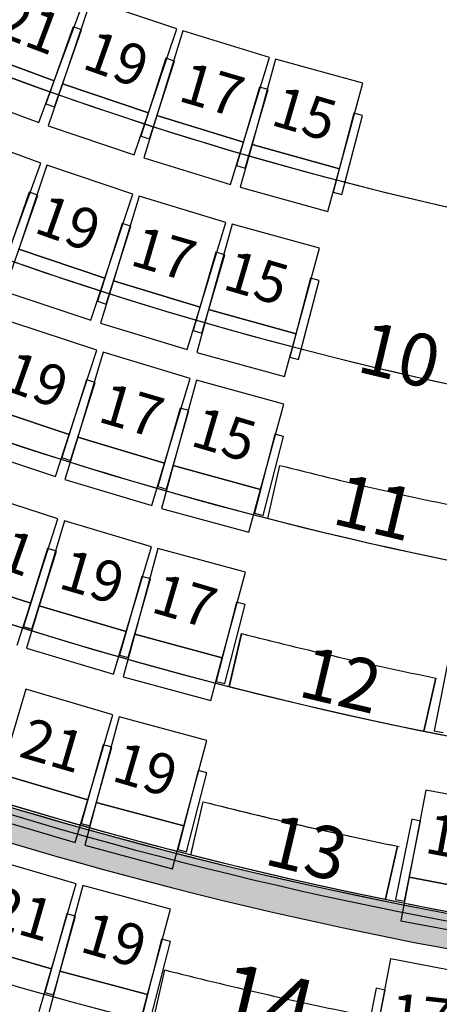
# Model space of a CAD drawing. Units: millimetres. Extents: x 4064 to 20764, y 3592 to 17306.
# Drawn here: x 7715 to 7946, y 11231 to 11774 of the extents above; entities that cross this region are included whole.
import ezdxf

# ---------------------------------------------------------------- set-up
doc = ezdxf.new("R2010")
doc.units = ezdxf.units.MM
for name, color, linetype in [('1F box', 7, 'Continuous'), ('Auditorium Seat 1F', 7, 'Continuous'), ('Auditorium Seat 2F', 7, 'Continuous'), ('PH1F', 8, 'Continuous'), ('PH2F', 8, 'Continuous')]:
    doc.layers.add(name, color=color, linetype=linetype)
doc.styles.get("Standard").update_dxf_attribs({"font": 'arial.ttf'})

# ---------------------------------------------------------------- blocks, each defined once
blk = doc.blocks.new('PH1F')
at = {"layer": 'PH1F'}
h = blk.add_hatch(color=256, dxfattribs=at)
edge = h.paths.add_edge_path()
edge.add_line((48512.59417277765, 74606.99561037809), (49116.10073618878, 73379.74599282273))
edge.add_line((49116.10073618878, 73379.74599282273), (49539.1897902427, 72519.01279342493))
edge.add_line((49539.1897902427, 72519.01279342493), (50231.46698538263, 71110.64270425211))
edge.add_arc((51308.39709745588, 71640.00225475611), 1199.99999999995, 206.1761907251867, 270.0000000000017)
edge.add_line((51308.39709745591, 70440.00225475617), (51899.99996775975, 70440.00225475617))
edge.add_line((51899.99996775975, 70440.00225475617), (52099.99996775976, 70440.00225475617))
edge.add_line((52099.99996775977, 70440.00225475617), (54799.90669536129, 70440.00225475617))
edge.add_line((54799.90669536128, 70440.00225475617), (54799.90685553079, 70640.00225475614))
edge.add_line((54799.90685553079, 70640.00225475614), (54799.90678345277, 70640.00225475621))
edge.add_line((54799.90678345277, 70640.00225475621), (51308.39709745591, 70640.00225475621))
edge.add_arc((51308.39709745593, 71640.00225475625), 1000.000000000044, 206.1761907251894, 269.9999999999988, ccw=False)
edge.add_line((50410.95533739484, 71198.86929600284), (49718.67814225491, 72607.23938517558))
edge.add_line((49718.67814225491, 72607.23938517558), (49295.58908798159, 73467.97258501976))
edge.add_line((49295.58908798159, 73467.97258501976), (48593.4905370326, 74854.08364776747))
edge.add_arc((39979.90337449564, 96393.09199023664), 23197.47322842678, 248.2464112725612, 291.7967858777496, ccw=False)
edge.add_line((31382.55761687866, 74847.59570661478), (29589.04391492505, 71198.86791184913))
edge.add_arc((28691.60215547334, 71640.00087184134), 999.9999999996355, 269.99999999998766, 333.8238091957095, ccw=False)
edge.add_line((28691.60215547313, 70640.00087184171), (25200.09315200875, 70640.00087184172))
edge.add_line((25200.09315200874, 70640.00087184172), (25200.09307993205, 70640.00087184168))
edge.add_line((25200.09307993206, 70640.00087184168), (25200.09324010088, 70440.00087184171))
edge.add_line((25200.09324010088, 70440.00087184171), (27899.9999675464, 70440.00087184171))
edge.add_line((27899.9999675464, 70440.00087184171), (27899.99996755326, 67346.16532969341))
edge.add_arc((39999.99996688972, 96348.19601354896), 31424.95479346377, 247.3535089619689, 292.6464910410472)
edge.add_line((52099.99996775291, 67346.16533033038), (52099.99996775977, 70440.00225475617))
edge.add_line((52099.99996775977, 70440.00225475617), (51899.99996775975, 70440.00225475615))
edge.add_line((51899.99996775975, 70440.00225475615), (51899.99996775322, 67479.73914738956))
edge.add_arc((39999.99996688982, 96348.19601354895), 31224.95479346374, 247.59782729594872, 292.4021727070809, ccw=False)
edge.add_line((28099.99996755293, 67479.73914676032), (28099.99996754637, 70440.00087184171))
edge.add_line((28099.99996754638, 70440.00087184171), (28691.60215547313, 70440.00087184171))
edge.add_arc((28691.60215547311, 71640.00087184171), 1200, 270.0000000000007, 333.8238091957264)
edge.add_line((29768.5322668157, 71110.64131985119), (31487.40576229214, 74606.99561006496))
edge.add_arc((40130.06794886162, 97056.96151825968), 24056.11313055922, 248.9445717768156, 269.6902170877977)
edge.add_arc((40009.5771621059, 96316.67853585129), 23315.48050133979, 269.9764738737399, 291.3887552322998)
h = blk.add_hatch(color=256, dxfattribs=at)
edge = h.paths.add_edge_path()
edge.add_line((31553.80965112333, 74742.08781157267), (31487.40576229242, 74606.99561006483))
edge.add_arc((39999.99996713513, 96350.00000006716), 23349.99999999962, 248.6191816486889, 270.0000000010541)
edge.add_arc((39999.99996713482, 96350.00000006713), 23349.99999999959, 270.0000000010548, 291.3808183534195)
edge.add_line((48512.59417277765, 74606.99561037809), (48446.19028394194, 74742.08781188341))
edge.add_arc((39999.99996713515, 96350.00000006685), 23199.9999999993, 270.00000000105433, 291.3497404836663, ccw=False)
edge.add_arc((39999.9999671352, 96350.0000000671), 23199.99999999955, 248.65025951844171, 270.0000000010543, ccw=False)
for p, q in [((34727.04568892598, 75765.80582946475), (34793.96782175849, 76058.35078462382)), ((34582.04987025453, 75131.96776310104), (34515.12965338957, 74839.43118344672)), ((35654.35431728986, 74886.68593919379), (35587.4340507843, 74594.14914253939)), ((34303.21919091388, 73913.0808996349), (34370.1377244349, 74205.61012068068)), ((35442.44201875062, 73960.32762917137), (35375.52343960867, 73667.79820869726))]:
    blk.add_line(p, q, dxfattribs=at)
for centre, radius, start, end in [((39999.99996938481, 96351.19999999725), 19350.00000000006, 248.8692964070353, 291.1307035949195), ((39999.99996938481, 96351.19999999725), 20300.00000000006, 248.6326077996864, 291.367392202491), ((39999.99996938481, 96351.19999999725), 21250.00000000007, 248.4171535735017, 291.5828464284531), ((39999.99996938491, 96351.19999999725), 20950.00000000006, 255.6113533355635, 258.6200692988396), ((39999.99996938481, 96351.19999999725), 22200.00000000006, 248.2201961578615, 291.7798038442189), ((39999.99996938491, 96351.19999999725), 21900.00000000006, 255.6765860011548, 258.5547588132839), ((39979.90337449563, 96393.09199023669), 23197.47322842683, 248.2464112725701, 291.7967858777246), ((39999.9999671352, 96350.00000006708), 23199.99999999953, 248.6502595184075, 270.0000000010422), ((39984.04224833276, 96415.20380089986), 23219.5818174725, 248.7568132608003, 270.0393766830049), ((39999.99996713513, 96350.00000006717), 23349.99999999964, 248.6191816487057, 270.0000000010422), ((39999.99996938491, 96351.19999999725), 22850.00000000006, 255.7363928657417, 258.4948806052839)]:
    blk.add_arc(centre, radius, start, end, dxfattribs=at)
blk = doc.blocks.new('PHAuditoriumSeat1F')
at = {"layer": 'Auditorium Seat 1F'}
for p, q in [((33549.12208479512, 78176.33641020943), (33718.31198718544, 78634.0686211463)), ((33751.20970803028, 78622.43805539426), (33595.11251021751, 78160.07708728059)), ((34224.94020814674, 78462.50240189758), (33751.20970803028, 78622.43805539426)), ((33653.74435197288, 78474.09661042066), (33503.75048495036, 78049.83037342363)), ((33550.89117795003, 78033.16438819891), (33700.88504497256, 78457.43062519595)), ((33700.88504497256, 78457.43062519595), (33653.74435197288, 78474.09661042066)), ((34068.84301033396, 78000.14143378391), (34224.94020814674, 78462.50240189758)), ((34258.15554232502, 78451.8126090128), (34115.27745351655, 77985.19729449939)), ((34736.24500391661, 78305.42112457789), (34258.15554232502, 78451.8126090128)), ((33549.12208479513, 78176.3364102094), (33080.13416375325, 78349.68672003555)), ((33080.13416375325, 78349.68672003555), (33549.12208479512, 78176.33641020943)), ((34164.95052050649, 78300.75797043437), (34027.08935307473, 77872.39562555055)), ((34074.68516917292, 77857.07771805812), (34212.54633660469, 78285.44006294194)), ((34212.54633660469, 78285.44006294194), (34164.95052050649, 78300.75797043437)), ((34593.36691510814, 77838.80581006447), (34736.24500391661, 78305.42112457789)), ((34769.75105430701, 78295.68076094335), (34640.2077743563, 77825.18895589291)), ((35251.81232997344, 78162.95199050206), (34769.75105430701, 78295.68076094335)), ((33464.52713359997, 77947.47030474099), (33549.12208479513, 78176.3364102094)), ((33595.11251021751, 78160.07708728062), (33517.06391131112, 77928.8966032238)), ((34068.84301033396, 78000.14143378391), (33595.11251021751, 78160.07708728062)), ((33595.11251021751, 78160.07708728059), (34068.84301033396, 78000.14143378391)), ((35122.26905002272, 77692.46018545162), (35251.81232997344, 78162.95199050206)), ((32995.5392125581, 78120.82061456713), (33464.52713359997, 77947.47030474099)), ((34680.88184231249, 78142.03524982206), (34555.26501172113, 77709.92367641516)), ((34603.27740876634, 77695.96625079388), (34728.89423935769, 78128.07782420078)), ((34728.89423935769, 78128.07782420078), (34680.88184231249, 78142.03524982206)), ((33503.75048495036, 78049.83037342363), (33550.89117795003, 78033.16438819891)), ((33990.79441142757, 77768.96094972709), (34068.84301033396, 78000.14143378391)), ((35201.12052639987, 77998.05697910693), (35087.84975467651, 77562.54609259179)), ((35249.51062490154, 77985.47133780435), (35201.12052639987, 77998.05697910693)), ((34115.27745351655, 77985.19729449939), (34043.83840911232, 77751.8896372427)), ((34593.36691510816, 77838.80581006447), (34115.27745351655, 77985.19729449939)), ((34115.27745351655, 77985.19729449939), (34593.36691510814, 77838.80581006447)), ((35136.23985317819, 77549.96045128921), (35249.51062490154, 77985.47133780435)), ((33476.27378437405, 77722.78876273202), (33006.50957803828, 77894.0242451699)), ((33517.06391131112, 77928.8966032238), (33990.79441142757, 77768.96094972709)), ((34027.08935307473, 77872.39562555055), (34074.68516917292, 77857.07771805812)), ((34521.92787070392, 77605.49815280778), (34593.36691510816, 77838.80581006447)), ((34640.2077743563, 77825.18895589291), (34575.43613438093, 77589.94305336771)), ((35122.26905002272, 77692.4601854516), (34640.2077743563, 77825.18895589291)), ((34640.2077743563, 77825.18895589291), (35122.26905002272, 77692.46018545162)), ((33309.14795351468, 77264.2988973483), (33476.27378437405, 77722.78876273202)), ((34043.83840911232, 77751.8896372427), (34521.92787070392, 77605.49815280778)), ((33509.87610286573, 77711.0542734959), (33355.25264715307, 77248.19837049425)), ((33984.1137084002, 77552.62860165916), (33509.87610286573, 77711.0542734959)), ((34555.26501172113, 77709.92367641516), (34603.27740876634, 77695.96625079388)), ((35057.49741004736, 77457.21428292639), (35122.26905002272, 77692.4601854516)), ((33412.6257980088, 77562.37968038947), (33264.26462112126, 77137.53975619147)), ((33459.8302340308, 77545.89510517973), (33412.6257980088, 77562.37968038947)), ((34575.43613438093, 77589.94305336771), (35057.49741004736, 77457.21428292639)), ((35087.84975467651, 77562.54609259179), (35136.23985317819, 77549.96045128921)), ((33311.46905714326, 77121.05518098174), (33459.8302340308, 77545.89510517973)), ((33829.49025268754, 77089.77269865751), (33984.1137084002, 77552.62860165916)), ((34018.02206244547, 77541.81021122485), (33876.01484816826, 77074.92912240971)), ((34496.38383377247, 77396.31101626866), (34018.02206244547, 77541.81021122485)), ((34354.37661949525, 76929.42992745353), (34496.38383377247, 77396.31101626866)), ((33924.84175865931, 77390.55153406401), (33788.06297736187, 76961.84234943324)), ((33835.69733120973, 76946.64470706684), (33972.47611250717, 77375.35389169761)), ((33972.47611250717, 77375.35389169761), (33924.84175865931, 77390.55153406401)), ((34530.57325291382, 77386.41669140912), (34401.28685563197, 76915.85423277279)), ((35012.70691954941, 77253.95112042363), (34530.57325291382, 77386.41669140912)), ((33829.49025268754, 77089.77269865751), (33355.25264715307, 77248.19837049425)), ((33355.25264715307, 77248.19837049425), (33829.49025268754, 77089.77269865751)), ((34441.53156912382, 77232.68531862537), (34316.43590870511, 76800.42257937482)), ((34489.56076237388, 77218.78580080108), (34441.53156912382, 77232.68531862537)), ((34883.42052226758, 76783.3886617873), (35012.70691954941, 77253.95112042363)), ((34364.46510195517, 76786.52306155053), (34489.56076237388, 77218.78580080108)), ((33752.17852483122, 76858.34474715668), (33829.49025268754, 77089.77269865751)), ((33876.01484816826, 77074.92912240968), (33805.01124102964, 76841.4885780021)), ((34354.37661949525, 76929.42992745353), (33876.01484816826, 77074.92912240968)), ((33876.01484816826, 77074.92912240971), (34354.37661949525, 76929.42992745353)), ((34962.31473375975, 77088.8972883637), (34848.99431593908, 76653.3993171802)), ((34897.38297940392, 76640.80815964458), (35010.70339722457, 77076.30613082809)), ((35010.70339722457, 77076.30613082809), (34962.31473375975, 77088.8972883637)), ((33277.94091929673, 77016.77041899342), (33752.17852483122, 76858.34474715668)), ((33788.06297736187, 76961.84234943324), (33835.69733120973, 76946.64470706684)), ((34283.37301235663, 76695.98938304595), (34354.37661949525, 76929.42992745353)), ((34401.28685563197, 76915.85423277279), (34336.64365699106, 76680.57300345461)), ((34883.42052226758, 76783.38866178728), (34401.28685563197, 76915.85423277279)), ((34401.28685563197, 76915.85423277279), (34883.42052226758, 76783.3886617873)), ((33785.61140397035, 76692.3955705398), (33310.72996935694, 76848.88078728404)), ((33805.01124102964, 76841.4885780021), (34283.37301235663, 76695.98938304595)), ((34316.43590870511, 76800.42257937482), (34364.46510195517, 76786.52306155053)), ((34818.77732362665, 76548.1074324691), (34883.42052226758, 76783.38866178728)), ((33632.88183242797, 76228.91129035711), (33785.61140397035, 76692.3955705398)), ((33820.12835806323, 76681.51688867334), (33679.50357321822, 76214.2175521798)), ((34298.91866184758, 76537.43411731573), (33820.12835806323, 76681.51688867334)), ((34336.64365699106, 76680.57300345461), (34818.77732362665, 76548.1074324691)), ((34848.99431593908, 76653.3993171802), (34897.38297940392, 76640.80815964458)), ((33727.17608076768, 76529.95630354759), (33591.90904881686, 76100.76773186)), ((33774.86369984406, 76514.92663333083), (33727.17608076768, 76529.95630354759)), ((34158.29387700256, 76070.13478082219), (34298.91866184758, 76537.43411731573)), ((34333.70684771298, 76527.45674475592), (34205.28196811906, 76056.6584330541)), ((34816.0821670796, 76395.87387631954), (34333.70684771298, 76527.45674475592)), ((33639.59666789326, 76085.73806164325), (33774.86369984406, 76514.92663333083)), ((33632.88183242797, 76228.91129035714), (33158.00039781454, 76385.39650710138)), ((33158.00039781454, 76385.39650710135), (33632.88183242797, 76228.91129035711)), ((34244.72741341259, 76373.53014832218), (34120.66738579208, 75940.9690433361)), ((34292.78975841105, 76359.74570080881), (34244.72741341259, 76373.53014832218)), ((34687.65728748566, 75925.07556461771), (34816.0821670796, 76395.87387631954)), ((34168.72973079054, 75927.18459582272), (34292.78975841105, 76359.74570080881)), ((33556.51704665678, 75997.16915026576), (33632.88183242797, 76228.91129035714)), ((33679.50357321822, 76214.2175521798), (33609.19118079569, 75980.56788393304)), ((34158.29387700256, 76070.13478082222), (33679.50357321822, 76214.2175521798)), ((33679.50357321822, 76214.2175521798), (34158.29387700256, 76070.13478082219)), ((34766.17164835322, 76230.61606991016), (34653.40253922093, 75794.97501580078)), ((34701.80710078863, 75782.44511478608), (34814.57620992092, 76218.08616889546)), ((34814.57620992092, 76218.08616889546), (34766.17164835322, 76230.61606991016)), ((33081.63561204335, 76153.65436701), (33556.51704665678, 75997.16915026576)), ((33591.90904881686, 76100.76773186), (33639.59666789326, 76085.73806164325)), ((34087.98148458006, 75836.48511257545), (34158.29387700256, 76070.13478082222)), ((34205.28196811904, 76056.65843305412), (34141.06952832208, 75821.2592772032)), ((34687.65728748566, 75925.07556461771), (34205.28196811904, 76056.65843305412)), ((34205.28196811906, 76056.6584330541), (34687.65728748566, 75925.07556461771)), ((33609.19118079569, 75980.56788393304), (34087.98148458006, 75836.48511257545)), ((34120.66738579208, 75940.9690433361), (34168.72973079054, 75927.18459582272)), ((33570.72721071308, 75763.3217518541), (33123.65004894687, 75908.31144606396)), ((34623.4448476887, 75689.67640876678), (34687.65728748566, 75925.07556461771)), ((34141.06952832208, 75821.2592772032), (34623.4448476887, 75689.67640876678)), ((34653.40253922093, 75794.97501580078), (34701.80710078863, 75782.44511478608)), ((33420.18471970367, 75299.12248602025), (33570.72721071308, 75763.3217518541)), ((33606.64672467879, 75753.0086704504), (33467.39068255092, 75285.29962122122)), ((34085.85681610215, 75610.32829941776), (33606.64672467879, 75753.0086704504)), ((33946.60077397428, 75142.61925018857), (34085.85681610215, 75610.32829941776)), ((33513.41295743082, 75600.2603370406), (33379.63889852731, 75170.60407773034)), ((33513.92077302188, 75601.14931233121), (33380.15107388273, 75171.49169562668)), ((33427.37848289512, 75155.74029340771), (33561.15254179863, 75585.39655271797)), ((33427.89080907214, 75156.62839572235), (33561.66050821127, 75586.28601242688)), ((33561.15254179863, 75585.39655271797), (33513.41295743082, 75600.2603370406)), ((33561.66050821127, 75586.28601242688), (33513.92077302188, 75601.14931233121)), ((34121.23851996896, 75600.27134420919), (33993.66580816722, 75129.24140545419)), ((34603.85116213598, 75469.56159851067), (34121.23851996896, 75600.27134420919)), ((33420.18471970367, 75299.12248602022), (32973.10755793747, 75444.1121802301)), ((32973.10755793747, 75444.1121802301), (33420.18471970367, 75299.12248602025)), ((34032.32071796615, 75446.15128955686), (33909.28563764853, 75013.29753941573)), ((34080.41557909294, 75432.48072507711), (34032.32071796615, 75446.15128955686)), ((34476.27845033424, 74998.53165975567), (34603.85116213598, 75469.56159851067)), ((33957.38049877531, 74999.62697493598), (34080.41557909294, 75432.48072507711)), ((33344.91347419895, 75067.0228531033), (33420.18471970367, 75299.12248602022)), ((33467.39068255092, 75285.29962122125), (33397.76266148698, 75051.44509660664)), ((33946.60077397428, 75142.6192501886), (33467.39068255092, 75285.29962122125)), ((33467.39068255092, 75285.29962122122), (33946.60077397428, 75142.61925018857)), ((34554.41763259316, 75304.10305225987), (34442.1933904545, 74868.3213185027)), ((34490.61358309418, 74855.85195826505), (34602.83782523284, 75291.63369202222)), ((34602.83782523284, 75291.63369202222), (34554.41763259316, 75304.10305225987)), ((33380.15107388273, 75171.49169562668), (33427.89080907214, 75156.62839572235)), ((33379.63889852731, 75170.60407773034), (33427.37848289512, 75155.74029340771)), ((33876.97275291034, 74908.76472557399), (33946.60077397428, 75142.6192501886)), ((33993.66580816722, 75129.24140545419), (33929.87945226635, 74893.72643607667)), ((34476.27845033424, 74998.53165975567), (33993.66580816722, 75129.24140545419)), ((33993.66580816722, 75129.24140545419), (34476.27845033424, 74998.53165975567)), ((34582.1060738988, 75130.76749112735), (34515.18585703385, 74838.23091147303)), ((33397.76266148698, 75051.44509660664), (33876.97275291034, 74908.76472557399)), ((33909.28563764853, 75013.29753941573), (33957.38049877531, 74999.62697493598)), ((35733.2113108749, 75037.66645027699), (35644.27296655724, 74596.54291779424)), ((34412.49209443337, 74763.01669037815), (34476.27845033424, 74998.53165975567)), ((33929.87945226635, 74893.72643607667), (34412.49209443337, 74763.01669037815)), ((34442.1933904545, 74868.3213185027), (34490.61358309418, 74855.85195826505)), ((33393.30466621557, 74824.6992765265), (33255.30446845779, 74356.61814529086)), ((33872.89598920288, 74683.3056312829), (33393.30466621557, 74824.6992765265)), ((33734.89579144512, 74215.22450004726), (33872.89598920288, 74683.3056312829)), ((33908.82284542535, 74673.17796954863), (33782.03129931739, 74201.93715655005)), ((34391.65154726815, 74543.26859853636), (33908.82284542535, 74673.17796954863)), ((35644.27296655724, 74596.54291779424), (35693.28669238865, 74586.66087953672)), ((34264.86000116018, 74072.02778553778), (34391.65154726815, 74543.26859853636)), ((33819.9615934316, 74518.8802654941), (33697.86654452131, 74085.76042176537)), ((33745.99097160228, 74072.19430521979), (33868.08602051256, 74505.31414894851)), ((33868.08602051256, 74505.31414894851), (33819.9615934316, 74518.8802654941)), ((34342.65574404685, 74377.62692975356), (34230.93057130871, 73941.71697829956)), ((34279.36501035915, 73929.30307021753), (34391.09018309729, 74365.21302167153)), ((34391.09018309729, 74365.21302167153), (34342.65574404685, 74377.62692975356)), ((33734.89579144512, 74215.22450004723), (33255.30446845781, 74356.61814529086)), ((33255.30446845779, 74356.61814529086), (33734.89579144512, 74215.22450004726)), ((35597.74140885723, 74269.32694739634), (35506.69541601426, 73789.89538065587)), ((36059.48902436548, 74181.63920838774), (35597.74140885723, 74269.32694739634)), ((33665.89569256624, 73981.18393442941), (33734.89579144512, 74215.22450004723)), ((33782.03129931737, 74201.93715655005), (33718.63552626339, 73966.31675005077)), ((34264.86000116018, 74072.02778553778), (33782.03129931737, 74201.93715655005)), ((33782.03129931739, 74201.93715655005), (34264.86000116018, 74072.02778553778)), ((34303.27539455815, 73911.8806276612), (34370.19392807917, 74204.40984870699)), ((33186.30436957892, 74122.57757967304), (33665.89569256624, 73981.18393442941)), ((35520.45287102516, 74108.65125555797), (35431.51452670747, 73667.52772307523)), ((35480.52825253889, 73657.6456848177), (35569.46659685657, 74098.76921730045)), ((35569.46659685657, 74098.76921730045), (35520.45287102516, 74108.65125555797)), ((33697.86654452131, 74085.76042176537), (33745.99097160228, 74072.19430521979)), ((34201.4642281062, 73836.4073790385), (34264.86000116018, 74072.02778553778)), ((33718.63552626339, 73966.31675005077), (34201.4642281062, 73836.4073790385)), ((34230.93057130871, 73941.71697829956), (34279.36501035915, 73929.30307021753)), ((35506.69541601425, 73789.89538065584), (35461.17241959277, 73550.17959728562)), ((35968.4430315225, 73702.20764164724), (35506.69541601425, 73789.89538065584)), ((35506.69541601426, 73789.89538065587), (35968.4430315225, 73702.20764164727)), ((35431.51452670747, 73667.52772307523), (35480.52825253889, 73657.6456848177)), ((35461.17241959277, 73550.17959728562), (35922.92003510102, 73462.49185827702))]:
    blk.add_line(p, q, dxfattribs=at)
for s, height, rotation, p in [('21', 225.0816818200014, 339.3202243559541, (33213.92563278794, 78434.42255306095)), ('19', 225.0816818200014, 340.4893590697875, (33695.26100997406, 78248.01612169504)), ('17', 225.0816818200014, 343.6668327960168, (34225.30667410867, 78068.53444674054)), ('15', 225.0816818200014, 343.6668327960168, (34735.52153368534, 77936.2265772432)), ('19', 225.0816818200014, 340.4893590697875, (33429.99485982455, 77344.00708838155)), ('17', 225.0816818200014, 343.6668327960168, (33960.04052395916, 77164.52541342705)), ('15', 225.0816818200014, 343.6668327960168, (34470.25538353582, 77032.21754392971)), ('10', 288.1045527296018, 346.6200139400968, (35209.25075761635, 76576.59571639822)), ('19', 225.0816818200014, 340.4893590697875, (33252.10051455454, 76481.087919523)), ('17', 225.0816818200014, 343.6668327960168, (33782.14617868915, 76301.6062445685)), ('15', 225.0816818200014, 343.6668327960168, (34292.36103826582, 76169.29837507116)), ('11', 288.1045527296018, 346.6200139400968, (35072.55530165144, 75738.86847377254)), ('21', 225.0816818200014, 340.4893590697875, (33071.30228800339, 75555.2167020724)), ('19', 225.0816818200014, 343.6668327960168, (33565.07010864496, 75384.80104984752)), ('17', 225.0816818200014, 343.6668327960168, (34075.28496822163, 75252.49318035018)), ('12', 288.1045527296018, 346.6200139400968, (34884.87277892407, 74788.31834192105)), ('21', 225.0816818200014, 343.6668327960168, (33347.93323706656, 74455.96236941301)), ('19', 225.0816818200014, 343.6668327960168, (33858.14809664322, 74323.65449991568)), ('13', 288.1045527296018, 346.6200139400968, (34697.75668868327, 73862.9857513001)), ('17', 225.0816818200014, 349.4682127134708, (35585.08540977503, 73925.6550539511))]:
    blk.add_text(s, height=height, rotation=rotation, dxfattribs=at).set_placement(p)
blk = doc.blocks.new('PH2F')
at = {"layer": 'PH2F'}
h = blk.add_hatch(color=256, dxfattribs=at)
h.dxf.hatch_style = 1
h.paths.add_polyline_path([(27953.55758875063, 86730.11508289185), (27515.47977943232, 86582.97389316765), (31474.6621496871, 74809.48413663307), (31764.16419217483, 75398.44767883506)], flags=17)
h.paths.add_polyline_path([(52484.52031956844, 86582.97378861775), (52046.44251025241, 86730.11497834117), (48258.46809474447, 75465.74930534887), (48143.86387602826, 75698.90035277542, -0.1449289982275029), (35587.43405092233, 74594.14914311613), (35587.43405077738, 74594.14914248249, 0.05006597674435621), (39999.99996942058, 74151.19999999716, 0.0500659767504321), (44412.56588864356, 74594.14914206813), (44412.5658884986, 74594.1491427018, -0.05006597674951813), (39999.99996942018, 74151.19999999716, -0.09417965079858322), (31856.13622743619, 75698.90028889345), (31741.53203998333, 75465.74930504902), (27953.55758875063, 86730.11508289185), (27515.47977943232, 86582.97389316765), (31467.41494087792, 74831.03528803226, 0.03222213991891281), (34303.21920546436, 73913.08096337138), (34370.13773906438, 74205.61018471302, 0.01203675555649305), (35442.4421166521, 73960.32767199275), (35375.52353744566, 73667.79825130079, 0.05042604994087346), (40009.70187397239, 73201.20207559053, 0.05021597593802139), (44624.47649474668, 73667.79823055687), (44557.55791558552, 73960.3276510655, 0.01203663287369873), (45629.86231273912, 74205.61016354761), (45696.78084627899, 73913.08094250188, 0.03222214084502787), (48532.58519386617, 74831.03528834996)])
h.paths.add_polyline_path([(48517.65205708038, 74825.12040479407), (48235.83594259803, 75398.44767926063), (48258.46809474447, 75465.74930534887), (48143.86387602826, 75698.90035277541, -0.1449289982275028), (35587.43405092233, 74594.14914311613), (35587.43405077738, 74594.14914248249, 0.05006597674435627), (39999.99996942058, 74151.19999999716, 0.05006597675043215), (44412.56588864356, 74594.14914206814), (44412.5658884986, 74594.14914270179, -0.05006597674951821), (39999.99996942018, 74151.19999999714, -0.05006597674435195), (35587.43405077737, 74594.14914248249, -0.0439066456054249), (31856.13622743618, 75698.90028889345), (31741.53203998333, 75465.74930504902), (31764.16419217483, 75398.44767883506), (31482.34807782219, 74825.1204044143, 0.03204850621718618), (34303.21920546436, 73913.0809633714), (34370.13773906438, 74205.61018471303, 0.01203675555649313), (35442.44211665211, 73960.32767199277), (35375.52353744566, 73667.79825130079, 0.05042604994087334), (40009.70187397237, 73201.20207559051, 0.05021597593802155), (44624.47649474668, 73667.79823055687), (44557.55791558552, 73960.3276510655, 0.01203663287369872), (45629.86231273912, 74205.61016354762), (45696.78084627899, 73913.08094250188, 0.03204850714513103)])
for p, q in [((34727.04569190777, 75765.80582946476), (34793.96782474026, 76058.3507846238)), ((34727.04568901237, 75765.80582965884), (34793.96782185563, 76058.35078481541)), ((34727.04578689297, 75765.80587231542), (34793.96791972963, 76058.35082747962)), ((34515.12965344184, 74839.43118364859), (34582.04987031758, 75131.96776330046)), ((34582.0498732363, 75131.96776310104), (34515.12965637135, 74839.43118344672)), ((34515.12975131159, 74839.43122630741), (34582.04996819606, 75131.9678059573)), ((35654.35432027164, 74886.68593919378), (35587.43405376608, 74594.14914253939)), ((35587.43405082756, 74594.14914270182), (35654.35431734389, 74886.68593935372)), ((35587.43414870461, 74594.14918536122), (35654.35441520808, 74886.68598200928)), ((34303.21919389567, 73913.0808996349), (34370.13772741669, 74205.61012068066)), ((34303.21919093206, 73913.08089984456), (34370.13772446384, 74205.61012088787)), ((34303.21928882038, 73913.08094250958), (34370.13782233743, 74205.61016354512)), ((35442.44202173239, 73960.32762917137), (35375.52344259045, 73667.79820869726)), ((35375.52343961783, 73667.79820886746), (35442.44201877053, 73960.32762933912)), ((35375.52353749981, 73667.79825153749), (35442.44211665352, 73960.327671999)), ((34158.23068868036, 73279.27481675433), (34091.31364206271, 72986.75209564171)), ((34158.23078655636, 73279.27485941898), (34091.31373994795, 72986.75213830348))]:
    blk.add_line(p, q, dxfattribs=at)
for centre, radius, start, end in [((39999.99997236658, 96351.19999999725), 19350.00000000006, 248.8692964070839, 291.1307035949289), ((39999.99996909753, 96351.19999999722), 19350.00000000006, 248.8692964068895, 270.0000000025013), ((40000.00006697138, 96351.20004265185), 19350.00000000006, 248.8692964068895, 269.9999973903208), ((39999.99997236658, 96351.19999999725), 20300.00000000006, 248.6326077996864, 291.3673922025585), ((39999.99996909753, 96351.19999999722), 20300.00000000006, 248.6326077998806, 270.0000000008338), ((40000.00006697138, 96351.20004265185), 20300.00000000006, 248.6326077954287, 269.9999998082344), ((39999.99997236658, 96351.19999999725), 21250.00000000007, 248.4171535734436, 291.5828464283753), ((39999.99996909753, 96351.19999999722), 21250.00000000006, 248.4171535734436, 270.0000000008338), ((40000.00006697138, 96351.20004265185), 21250.00000000006, 248.417153576385, 269.991050767949), ((39999.99997236668, 96351.19999999725), 20950.00000000006, 255.6113533355635, 258.6200692987885), ((39999.99997022903, 96351.19999999722), 20950.00000000006, 255.6113533338446, 258.6200692964379), ((40000.00006810574, 96351.20004265185), 20950.00000000006, 255.6113533312664, 258.6200692989929), ((39999.99997236658, 96351.19999999725), 22200.00000000006, 248.2201961578712, 291.7798038441802), ((39999.99996909753, 96351.19999999722), 22200.00000000006, 248.220196157639, 270.0000000008338), ((40000.00006697138, 96351.20004265185), 22200.00000000006, 248.220196157639, 269.985398336057), ((39999.99997236668, 96351.19999999725), 21900.00000000006, 255.6765860011108, 258.5547588132432), ((39999.99997022903, 96351.19999999722), 21900.00000000006, 255.6765859987345, 258.5547588111175), ((40000.00006810574, 96351.20004265185), 21900.00000000006, 255.6765860004533, 258.5547588094004), ((39999.99996909753, 96351.19999999722), 23150.00000000006, 248.411795514727, 270.0000000008338), ((40000.00006697138, 96351.20004265185), 23150.00000000006, 248.4117955194491, 270.0240117758565), ((39999.99997022903, 96351.19999999722), 22850.00000000006, 255.7363928638586, 258.494880603051), ((39999.99997236668, 96351.19999999725), 22850.00000000006, 255.7363928657795, 258.4948806051766), ((40000.00006810574, 96351.20004265185), 22850.00000000006, 255.7363928664368, 258.5171982729257), ((39999.99996909753, 96351.19999999722), 24100.00000000006, 248.2305766255583, 270.0000000008338), ((40000.00006697138, 96351.20004265185), 24100.00000000006, 248.230576461017, 269.9899335167385), ((39999.99997022903, 96351.19999999722), 23800.00000000006, 255.7914239018745, 258.4397839218638), ((40000.00006810574, 96351.20004265185), 23800.00000000006, 255.7914239044528, 258.4397839227015), ((40000.00006697138, 96351.20004265185), 25050.00000000006, 248.0631418681217, 270.0331400430152)]:
    blk.add_arc(centre, radius, start, end, dxfattribs=at)
blk = doc.blocks.new('PHAuditoriumSeat2F')
at = {"layer": 'Auditorium Seat 2F'}
for p, q in [((3367.113889789023, 7375.324042221328), (3319.113095137935, 7389.321317415621)), ((3353.452549199403, 7328.475266641874), (3367.113889789023, 7375.324042221328)), ((3370.757322218105, 7374.306753204479), (3358.173227643481, 7327.157197917737)), ((3419.066292798783, 7361.413213681297), (3370.757322218105, 7374.306753204479)), ((3406.482198224152, 7314.263658394555), (3419.066292798783, 7361.413213681297)), ((3361.884003499235, 7358.856245794037), (3349.782342252282, 7315.514005484334)), ((3354.598146731139, 7314.169376456895), (3366.699807978093, 7357.511616766598)), ((3366.699807978093, 7357.511616766598), (3361.884003499235, 7358.856245794037)), ((3414.215181228315, 7344.829886321992), (3403.109995250834, 7301.221689335578)), ((3407.955350471548, 7299.987779782527), (3419.060536449029, 7343.595976768942)), ((3419.060536449029, 7343.595976768942), (3414.215181228315, 7344.829886321992)), ((3353.452549199395, 7328.475266641874), (3305.451754548314, 7342.472541836161)), ((3305.451754548314, 7342.472541836167), (3353.452549199403, 7328.475266641874)), ((3540.294290907706, 7333.956152968907), (3531.28661576557, 7286.401744250745)), ((3586.473158877812, 7325.209030413534), (3540.294290907706, 7333.956152968907)), ((3346.621878904585, 7305.050878852147), (3353.452549199395, 7328.475266641874)), ((3358.173227643481, 7327.157197917737), (3351.881180356173, 7303.582420274372)), ((3406.482198224152, 7314.263658394555), (3358.173227643481, 7327.157197917737)), ((3358.173227643481, 7327.157197917737), (3406.482198224152, 7314.263658394555)), ((3532.486275527921, 7317.793514958164), (3523.63145059688, 7273.67331464764)), ((3528.533695075832, 7272.689445210861), (3537.388520006865, 7316.809645521385)), ((3537.388520006865, 7316.809645521385), (3532.486275527921, 7317.793514958164)), ((3349.782342252282, 7315.514005484334), (3354.598146731139, 7314.169376456895)), ((3400.190150936844, 7290.68888075119), (3406.482198224152, 7314.263658394555))]:
    blk.add_line(p, q, dxfattribs=at)
for s, height, rotation, p in [('21', 22.86335832982963, 343.9426419493531, (3317.14923029238, 7352.779699527606)), ('19', 22.86335832982963, 343.9426419493531, (3368.2462116311, 7338.270278407528)), ('14', 34.29503749474444, 346.6344908209359, (3443.055929122544, 7299.360771007725)), ('17', 22.86335832982963, 353.7848244013448, (3538.897223395776, 7292.593004713859))]:
    blk.add_text(s, height=height, rotation=rotation, dxfattribs=at).set_placement(p)

msp = doc.modelspace()

# ---------------------------------------------------------------- block references
at = {"layer": '1F box', "xscale": 0.1, "yscale": 0.1, "zscale": 0.1}
msp.add_blockref('PH1F', (4378.979902797523, 3922.29533144767), dxfattribs=at)

# ---------------------------------------------------------------- next in the draw order: block references
at = {"layer": 'Auditorium Seat 1F', "xscale": 0.1, "yscale": 0.1, "zscale": 0.1}
msp.add_blockref('PHAuditoriumSeat1F', (4378.979902797524, 3922.295331447645), dxfattribs=at)
at = {"layer": 'Auditorium Seat 2F'}
msp.add_blockref('PHAuditoriumSeat2F', (4378.979902797522, 3922.295331447694), dxfattribs=at)
at = {"layer": 'PH2F', "xscale": 0.1, "yscale": 0.1, "zscale": 0.1}
msp.add_blockref('PH2F', (4378.979902797524, 3922.295331447611), dxfattribs=at)

doc.saveas('drawing.dxf')
